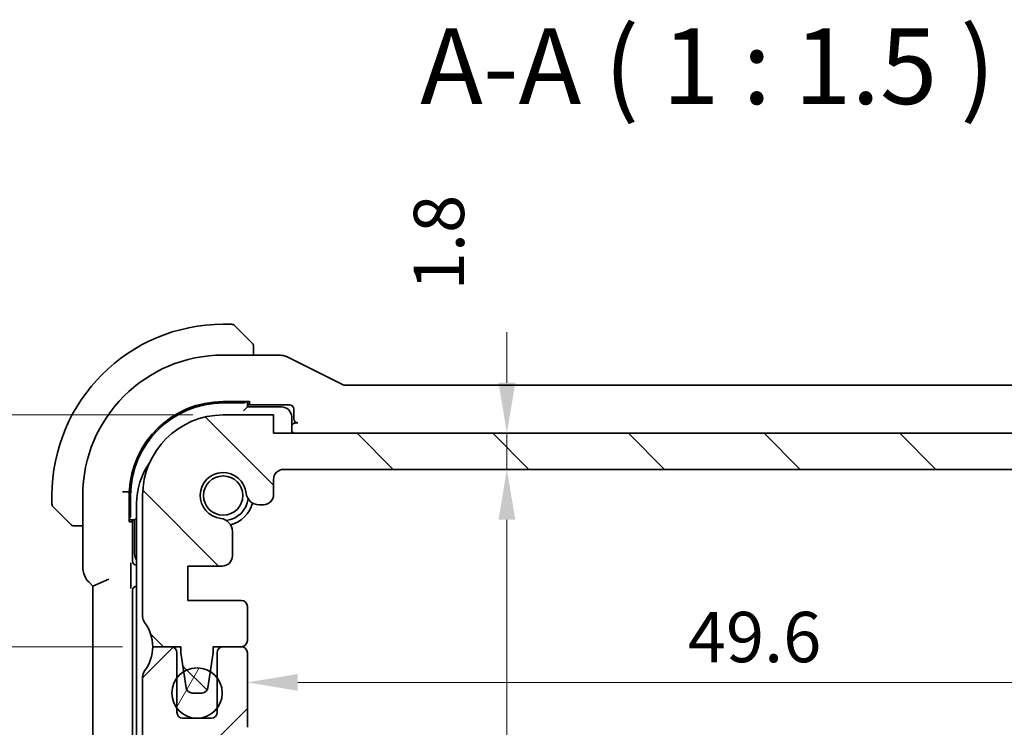
# Model space of a CAD drawing. Units: millimetres. Extents: x 14 to 2205, y 8 to 430.
# Drawn here: x 625 to 674, y 76 to 112 of the extents above; entities that cross this region are included whole.
import ezdxf

# ---------------------------------------------------------------- set-up
doc = ezdxf.new("R2010")
doc.units = ezdxf.units.MM
doc.layers.get('Defpoints').update_dxf_attribs({"lineweight": 25})
for name, color, linetype, lineweight in [('Dimension (ISO)', 7, 'Continuous', 18), ('Hatch (ISO)', 1, 'Continuous', 18), ('Symbol (ISO)', 7, 'Continuous', 18), ('Visible (ISO)', 7, 'Continuous', 35)]:
    doc.layers.add(name, color=color, linetype=linetype, lineweight=lineweight)
doc.styles.add('Note Text (TK)', font='txt')
doc.dimstyles.new('Default - Method 1b (TK)', dxfattribs={"dimtxt": 2.5, "dimasz": 2.5, "dimexe": 1, "dimexo": 1.5, "dimgap": 1, "dimtad": 1, "dimtoh": 1, "dimrnd": 1e-08, "dimdsep": 46, "dimtxsty": 'Note Text (TK)', "dimcen": 0.09, "dimdle": 5, "dimclrd": 100, "dimclre": 100, "dimclrt": 7, "dimadec": 1, "dimazin": 1, "dimtfac": 1, "dimtmove": 0, "dimatfit": 3, "dimfxl": 1, "dimtolj": 1, "dimlwd": -1, "dimlwe": -1, "dimarcsym": 0})

# ---------------------------------------------------------------- blocks, each defined once
blk = doc.blocks.new('*D32')
at = {"layer": 'Defpoints', "color": 0}
for p in [(635.564, 91.944), (619.471, 80.444), (632.064, 80.444)]:
    blk.add_point(p, dxfattribs=at)
at = {"layer": 'Dimension (ISO)', "color": 100}
for p, q in [((634.064, 91.944), (618.471, 91.944)), ((619.471, 89.444), (619.471, 82.944)), ((630.564, 80.444), (618.471, 80.444))]:
    blk.add_line(p, q, dxfattribs=at)
for points in [[(619.054, 89.444), (619.887, 89.444), (619.471, 91.944)], [(619.054, 82.944), (619.887, 82.944), (619.471, 80.444)]]:
    blk.add_solid(points, dxfattribs=at)
at = {"layer": 'Dimension (ISO)', "color": 7, "insert": (617.221, 83.382), "char_height": 2.5, "attachment_point": 4, "rotation": 90, "style": 'Note Text (TK)'}
blk.add_mtext('\\A1;11.5', dxfattribs=at)
blk = doc.blocks.new('*D33')
at = {"layer": 'Defpoints', "color": 0}
for p in [(632.064, 80.444), (619.471, 56.944), (635.564, 56.944)]:
    blk.add_point(p, dxfattribs=at)
at = {"layer": 'Dimension (ISO)', "color": 100}
for p, q in [((630.564, 80.444), (618.471, 80.444)), ((619.471, 77.944), (619.471, 59.444)), ((634.064, 56.944), (618.471, 56.944))]:
    blk.add_line(p, q, dxfattribs=at)
for points in [[(619.054, 77.944), (619.887, 77.944), (619.471, 80.444)], [(619.054, 59.444), (619.887, 59.444), (619.471, 56.944)]]:
    blk.add_solid(points, dxfattribs=at)
at = {"layer": 'Dimension (ISO)', "color": 7, "insert": (617.221, 65.782), "char_height": 2.5, "attachment_point": 4, "rotation": 90, "style": 'Note Text (TK)'}
blk.add_mtext('\\A1;23.5', dxfattribs=at)
blk = doc.blocks.new('*D34')
at = {"layer": 'Defpoints', "color": 0}
for p in [(608.665, 91.944), (635.564, 91.944), (635.564, 56.944)]:
    blk.add_point(p, dxfattribs=at)
at = {"layer": 'Dimension (ISO)', "color": 100}
for p, q in [((634.064, 91.944), (607.665, 91.944)), ((608.665, 59.444), (608.665, 89.444)), ((634.064, 56.944), (607.665, 56.944))]:
    blk.add_line(p, q, dxfattribs=at)
for points in [[(608.248, 89.444), (609.081, 89.444), (608.665, 91.944)], [(608.248, 59.444), (609.081, 59.444), (608.665, 56.944)]]:
    blk.add_solid(points, dxfattribs=at)
at = {"layer": 'Dimension (ISO)', "color": 7, "insert": (606.415, 72.81), "char_height": 2.5, "attachment_point": 4, "rotation": 90, "style": 'Note Text (TK)'}
blk.add_mtext('\\A1;35', dxfattribs=at)
blk = doc.blocks.new('*D42')
at = {"layer": 'Defpoints', "color": 0}
for p in [(636.764, 78.294), (686.364, 78.673), (686.364, 78.294)]:
    blk.add_point(p, dxfattribs=at)
at = {"layer": 'Dimension (ISO)', "color": 100}
blk.add_line((639.264, 78.673), (683.864, 78.673), dxfattribs=at)
for points in [[(639.264, 79.09), (639.264, 78.257), (636.764, 78.673)], [(683.864, 79.09), (683.864, 78.257), (686.364, 78.673)]]:
    blk.add_solid(points, dxfattribs=at)
at = {"layer": 'Dimension (ISO)', "color": 7, "insert": (658.631, 80.923), "char_height": 2.5, "attachment_point": 4, "style": 'Note Text (TK)'}
blk.add_mtext('\\A1;49.6', dxfattribs=at)
blk = doc.blocks.new('*D43')
at = {"layer": 'Defpoints', "color": 0}
for p in [(638.064, 91.044), (649.649, 91.044), (638.564, 89.244)]:
    blk.add_point(p, dxfattribs=at)
at = {"layer": 'Dimension (ISO)', "color": 100}
for p, q in [((649.649, 93.544), (649.649, 96.044)), ((639.564, 91.044), (650.649, 91.044)), ((649.649, 89.244), (649.649, 91.044)), ((640.064, 89.244), (650.649, 89.244)), ((649.649, 86.744), (649.649, 84.244))]:
    blk.add_line(p, q, dxfattribs=at)
for points in [[(649.233, 93.544), (650.066, 93.544), (649.649, 91.044)], [(649.233, 86.744), (650.066, 86.744), (649.649, 89.244)]]:
    blk.add_solid(points, dxfattribs=at)
at = {"layer": 'Dimension (ISO)', "color": 7, "insert": (646.274, 98.134), "char_height": 2.5, "attachment_point": 4, "rotation": 90, "style": 'Note Text (TK)'}
blk.add_mtext('\\A1;1.8', dxfattribs=at)
blk = doc.blocks.new('*D44')
at = {"layer": 'Defpoints', "color": 0}
for p in [(638.564, 89.244), (638.564, 59.644), (649.649, 59.644)]:
    blk.add_point(p, dxfattribs=at)
at = {"layer": 'Dimension (ISO)', "color": 100}
for p, q in [((640.064, 89.244), (650.649, 89.244)), ((649.649, 86.744), (649.649, 62.144)), ((640.064, 59.644), (650.649, 59.644))]:
    blk.add_line(p, q, dxfattribs=at)
for points in [[(649.233, 86.744), (650.066, 86.744), (649.649, 89.244)], [(649.233, 62.144), (650.066, 62.144), (649.649, 59.644)]]:
    blk.add_solid(points, dxfattribs=at)
at = {"layer": 'Dimension (ISO)', "color": 7, "insert": (647.399, 67.175), "char_height": 2.5, "attachment_point": 4, "rotation": 90, "style": 'Note Text (TK)'}
blk.add_mtext('\\A1;29.6', dxfattribs=at)

msp = doc.modelspace()

# ---------------------------------------------------------------- hatches: boundary and pattern name
at = {"layer": 'Hatch (ISO)'}
h = msp.add_hatch(dxfattribs=at)
h.set_pattern_fill('ANSI31', color=256, scale=38.1, angle=90.00021, style=0)
h.set_pattern_definition([(135.0002, (393.75, -4), (-3.367584, -3.36761), [])])
edge = h.paths.add_edge_path()
edge.add_line((685.0641, 91.0437), (638.0641, 91.0444))
edge.add_line((638.0641, 91.0444), (638.0641, 91.9444))
edge.add_line((638.0641, 91.9444), (635.5641, 91.9444))
edge.add_ellipse((635.564, 87.9444), major_axis=(0.0001, 4), ratio=1, start_angle=0, end_angle=90)
edge.add_line((631.564, 87.9444), (631.5639, 81.9444))
edge.add_ellipse((632.0639, 81.9444), major_axis=(-0.5, 0), ratio=1, start_angle=0, end_angle=36.8699)
edge.add_ellipse((630.0639, 80.4445), major_axis=(1.6, 1.2), ratio=1, start_angle=323.1301, end_angle=360, ccw=False)
edge.add_line((632.0639, 80.4444), (633.4639, 80.4444))
edge.add_line((633.4639, 80.4444), (633.4639, 80.1444))
edge.add_line((633.4639, 80.1444), (633.6047, 79.2056))
edge.add_line((633.6047, 79.2056), (633.7256, 78.3999))
edge.add_ellipse((634.0222, 78.4444), major_axis=(-0.2967, -0.0445), ratio=1, start_angle=0, end_angle=81.46923)
edge.add_line((634.0222, 78.1444), (634.5055, 78.1444))
edge.add_ellipse((634.5055, 78.4444), major_axis=(0, -0.3), ratio=1, start_angle=0, end_angle=81.46923)
edge.add_line((634.8022, 78.3999), (634.9231, 79.2058))
edge.add_line((634.9231, 79.2058), (635.0639, 80.1444))
edge.add_line((635.0639, 80.1444), (635.0639, 80.4444))
edge.add_line((635.0639, 80.4444), (636.4639, 80.4444))
edge.add_ellipse((636.4639, 80.7444), major_axis=(0, -0.3), ratio=1, start_angle=0, end_angle=90)
edge.add_line((636.7639, 80.7444), (636.7639, 82.444))
edge.add_ellipse((636.4639, 82.444), major_axis=(0.3, 0), ratio=1, start_angle=0, end_angle=90)
edge.add_line((636.4639, 82.744), (633.8139, 82.7441))
edge.add_line((633.8139, 82.7441), (633.814, 84.4441))
edge.add_line((633.814, 84.4441), (635.518, 84.444))
edge.add_ellipse((635.518, 84.944), major_axis=(0, -0.5), ratio=1, start_angle=0, end_angle=90.00163)
edge.add_line((636.018, 84.944), (636.0179, 86.1644))
edge.add_ellipse((635.3679, 86.1644), major_axis=(0.65, 0), ratio=1, start_angle=0, end_angle=83.70755)
edge.add_ellipse((635.5641, 87.9436), major_axis=(-0.1249, -1.1331), ratio=1, start_angle=102.5849, end_angle=360, ccw=False)
edge.add_ellipse((637.3433, 88.1399), major_axis=(-0.6461, -0.0713), ratio=1, start_angle=0, end_angle=83.70755)
edge.add_line((637.3433, 87.4899), (637.5641, 87.4899))
edge.add_ellipse((637.5641, 87.9899), major_axis=(0, -0.5), ratio=1, start_angle=0, end_angle=90)
edge.add_line((638.0641, 87.9899), (638.0641, 88.7443))
edge.add_ellipse((638.5641, 88.7443), major_axis=(-0.5, 0), ratio=1, start_angle=269.99837, end_angle=360, ccw=False)
edge.add_line((638.5641, 89.2443), (684.564, 89.2437))
edge.add_ellipse((684.564, 88.7437), major_axis=(0, 0.5), ratio=1, start_angle=270, end_angle=360, ccw=False)
edge.add_line((685.064, 88.7437), (685.064, 87.9899))
edge.add_ellipse((685.564, 87.9899), major_axis=(-0.5, 0), ratio=1, start_angle=0, end_angle=90)
edge.add_line((685.564, 87.4899), (685.7848, 87.4899))
edge.add_ellipse((685.7848, 88.1399), major_axis=(0, -0.65), ratio=1, start_angle=0, end_angle=83.70755)
edge.add_ellipse((687.564, 87.9436), major_axis=(-1.1331, 0.125), ratio=1, start_angle=102.5849, end_angle=360, ccw=False)
edge.add_ellipse((687.7602, 86.1644), major_axis=(-0.0712, 0.6461), ratio=1, start_angle=0, end_angle=83.70755)
edge.add_line((687.1102, 86.1644), (687.1102, 84.9433))
edge.add_ellipse((687.6102, 84.9433), major_axis=(-0.5, 0), ratio=1, start_angle=0, end_angle=90)
edge.add_line((687.6102, 84.4433), (689.314, 84.4433))
edge.add_line((689.314, 84.4433), (689.3139, 82.7433))
edge.add_line((689.3139, 82.7433), (686.6639, 82.7433))
edge.add_ellipse((686.6639, 82.4433), major_axis=(0, 0.3), ratio=1, start_angle=0, end_angle=90)
edge.add_line((686.3639, 82.4433), (686.3639, 80.7437))
edge.add_ellipse((686.6639, 80.7437), major_axis=(-0.3, 0), ratio=1, start_angle=0, end_angle=90)
edge.add_line((686.6639, 80.4437), (688.0639, 80.4436))
edge.add_line((688.0639, 80.4436), (688.0639, 80.1436))
edge.add_line((688.0639, 80.1436), (688.2046, 79.2056))
edge.add_line((688.2046, 79.2056), (688.3256, 78.3991))
edge.add_ellipse((688.6222, 78.4436), major_axis=(-0.2967, -0.0445), ratio=1, start_angle=0, end_angle=81.46923)
edge.add_line((688.6222, 78.1436), (689.1055, 78.1436))
edge.add_ellipse((689.1055, 78.4436), major_axis=(0, -0.3), ratio=1, start_angle=0, end_angle=81.46923)
edge.add_line((689.4022, 78.3991), (689.5232, 79.2057))
edge.add_line((689.5232, 79.2057), (689.6639, 80.1436))
edge.add_line((689.6639, 80.1436), (689.6639, 80.4436))
edge.add_line((689.6639, 80.4436), (690.1594, 80.4436))
edge.add_line((690.1594, 80.4436), (691.0639, 80.4436))
edge.add_ellipse((693.0639, 80.4436), major_axis=(-2, 0), ratio=1, start_angle=359.99857, end_angle=360, ccw=False)
edge.add_ellipse((693.0639, 80.4436), major_axis=(-2, 0.0001), ratio=1, start_angle=323.13153, end_angle=360, ccw=False)
edge.add_ellipse((691.0639, 81.9436), major_axis=(0.4, -0.3), ratio=1, start_angle=0, end_angle=36.8699)
edge.add_line((691.5639, 81.9436), (691.564, 87.9436))
edge.add_ellipse((687.564, 87.9436), major_axis=(4, -0.0001), ratio=1, start_angle=0, end_angle=90)
edge.add_line((687.5641, 91.9436), (685.0641, 91.9437))
edge.add_line((685.0641, 91.9437), (685.0641, 91.0437))
h = msp.add_hatch(dxfattribs=at)
h.set_pattern_fill('ANSI31', color=256, scale=38.1, style=0)
h.set_pattern_definition([(45, (393.75, -4), (-3.367596, 3.367596), [])])
edge = h.paths.add_edge_path()
edge.add_line((691.5641, 71.9436), (691.5641, 78.9436))
edge.add_ellipse((691.0641, 78.9436), major_axis=(0.5, 0), ratio=1, start_angle=0, end_angle=36.8699)
edge.add_ellipse((693.0641, 80.4436), major_axis=(-1.6, -1.2), ratio=1, start_angle=323.1301, end_angle=360, ccw=False)
edge.add_line((691.0641, 80.4436), (691.0639, 80.4436))
edge.add_line((691.0639, 80.4436), (690.1641, 80.4436))
edge.add_ellipse((690.1641, 80.1436), major_axis=(0, 0.3), ratio=1, start_angle=0, end_angle=0.89885)
edge.add_ellipse((690.1641, 80.1436), major_axis=(-0.0047, 0.3), ratio=1, start_angle=0, end_angle=89.10115)
edge.add_line((689.8641, 80.1436), (689.8641, 78.8934))
edge.add_line((689.8641, 78.8934), (689.8641, 77.3939))
edge.add_line((689.8641, 77.3939), (689.8641, 77.1936))
edge.add_ellipse((689.5641, 77.1936), major_axis=(0.3, 0), ratio=1, start_angle=270, end_angle=360, ccw=False)
edge.add_line((689.5641, 76.8936), (688.1641, 76.8936))
edge.add_ellipse((688.1641, 77.1936), major_axis=(0, -0.3), ratio=1, start_angle=270, end_angle=360, ccw=False)
edge.add_line((687.8641, 77.1936), (687.8641, 77.3934))
edge.add_line((687.8641, 77.3934), (687.8641, 78.8939))
edge.add_line((687.8641, 78.8939), (687.8641, 80.1436))
edge.add_ellipse((687.5641, 80.1436), major_axis=(0.3, 0), ratio=1, start_angle=0, end_angle=90)
edge.add_line((687.5641, 80.4436), (686.6641, 80.4436))
edge.add_ellipse((686.6641, 80.1436), major_axis=(0, 0.3), ratio=1, start_angle=0, end_angle=89.99614)
edge.add_line((686.3641, 80.1436), (686.3641, 76.4436))
edge.add_ellipse((687.3641, 76.4436), major_axis=(-1, 0), ratio=1, start_angle=0, end_angle=90)
edge.add_line((687.3641, 75.4436), (689.2641, 75.4436))
edge.add_ellipse((689.2641, 74.9436), major_axis=(0, 0.5), ratio=1, start_angle=269.99768, end_angle=360, ccw=False)
edge.add_line((689.7641, 74.9436), (689.7641, 71.1089))
edge.add_ellipse((689.2641, 71.1089), major_axis=(0.5, 0), ratio=1, start_angle=274, end_angle=360, ccw=False)
edge.add_line((689.299, 70.6101), (687.3894, 70.4765))
edge.add_ellipse((687.4103, 70.1773), major_axis=(-0.0209, 0.2993), ratio=1, start_angle=0, end_angle=86.00007)
edge.add_line((687.1103, 70.1773), (687.1103, 69.2275))
edge.add_ellipse((687.4103, 69.2275), major_axis=(-0.3, 0), ratio=1, start_angle=0, end_angle=85.99993)
edge.add_line((687.3894, 68.9282), (689.3141, 68.7936))
edge.add_line((689.3141, 68.7936), (689.3141, 67.0936))
edge.add_line((689.3141, 67.0936), (687.3894, 66.9591))
edge.add_ellipse((687.4103, 66.6598), major_axis=(-0.0209, 0.2993), ratio=1, start_angle=0, end_angle=86)
edge.add_line((687.1103, 66.6598), (687.1103, 65.7275))
edge.add_ellipse((687.4103, 65.7275), major_axis=(-0.3, 0), ratio=1, start_angle=0, end_angle=86)
edge.add_line((687.3894, 65.4282), (689.3141, 65.2936))
edge.add_line((689.3141, 65.2936), (689.3141, 63.5936))
edge.add_line((689.3141, 63.5936), (687.3894, 63.4591))
edge.add_ellipse((687.4103, 63.1598), major_axis=(-0.0209, 0.2993), ratio=1, start_angle=0, end_angle=85.99992)
edge.add_line((687.1103, 63.1598), (687.1103, 62.7229))
edge.add_ellipse((687.7603, 62.7229), major_axis=(-0.65, 0), ratio=1, start_angle=0, end_angle=83.70723)
edge.add_ellipse((687.5641, 60.9436), major_axis=(0.1249, 1.1331), ratio=1, start_angle=102.5849, end_angle=360, ccw=False)
edge.add_ellipse((685.7849, 60.7475), major_axis=(0.6461, 0.0712), ratio=1, start_angle=0, end_angle=83.70755)
edge.add_line((685.7849, 61.3975), (685.5641, 61.3975))
edge.add_ellipse((685.5641, 60.8975), major_axis=(0, 0.5), ratio=1, start_angle=0, end_angle=90)
edge.add_line((685.0641, 60.8975), (685.0641, 60.1436))
edge.add_ellipse((684.5641, 60.1436), major_axis=(0.5, 0), ratio=1, start_angle=270, end_angle=360, ccw=False)
edge.add_line((684.5641, 59.6436), (638.5641, 59.6436))
edge.add_ellipse((638.5641, 60.1436), major_axis=(0, -0.5), ratio=1, start_angle=270, end_angle=360, ccw=False)
edge.add_line((638.0641, 60.1436), (638.0641, 60.8975))
edge.add_ellipse((637.5641, 60.8975), major_axis=(0.5, 0), ratio=1, start_angle=0, end_angle=90)
edge.add_line((637.5641, 61.3975), (637.3433, 61.3975))
edge.add_ellipse((637.3433, 60.7475), major_axis=(0, 0.65), ratio=1, start_angle=0, end_angle=83.70755)
edge.add_ellipse((635.5641, 60.9436), major_axis=(1.1331, -0.1249), ratio=1, start_angle=102.5849, end_angle=360, ccw=False)
edge.add_ellipse((635.3679, 62.7229), major_axis=(0.0712, -0.6461), ratio=1, start_angle=0, end_angle=83.70754)
edge.add_line((636.0179, 62.7229), (636.0179, 63.1598))
edge.add_ellipse((635.7179, 63.1598), major_axis=(0.3, 0), ratio=1, start_angle=0, end_angle=85.99992)
edge.add_line((635.7388, 63.4591), (633.8141, 63.5936))
edge.add_line((633.8141, 63.5936), (633.8141, 65.2936))
edge.add_line((633.8141, 65.2936), (635.7388, 65.4282))
edge.add_ellipse((635.7179, 65.7275), major_axis=(0.0209, -0.2993), ratio=1, start_angle=0, end_angle=86)
edge.add_line((636.0179, 65.7275), (636.0179, 66.6598))
edge.add_ellipse((635.7179, 66.6598), major_axis=(0.3, 0), ratio=1, start_angle=0, end_angle=86)
edge.add_line((635.7388, 66.9591), (633.8141, 67.0936))
edge.add_line((633.8141, 67.0936), (633.8141, 68.7936))
edge.add_line((633.8141, 68.7936), (635.7388, 68.9282))
edge.add_ellipse((635.7179, 69.2275), major_axis=(0.0209, -0.2993), ratio=1, start_angle=0, end_angle=85.99993)
edge.add_line((636.0179, 69.2275), (636.0179, 70.1773))
edge.add_ellipse((635.7179, 70.1773), major_axis=(0.3, 0), ratio=1, start_angle=0, end_angle=86.00007)
edge.add_line((635.7388, 70.4765), (633.8292, 70.6101))
edge.add_ellipse((633.8641, 71.1089), major_axis=(-0.0349, -0.4988), ratio=1, start_angle=274, end_angle=360, ccw=False)
edge.add_line((633.3641, 71.1089), (633.3641, 74.9436))
edge.add_ellipse((633.8641, 74.9436), major_axis=(-0.5, 0), ratio=1, start_angle=270, end_angle=360, ccw=False)
edge.add_line((633.8641, 75.4436), (635.7641, 75.4436))
edge.add_ellipse((635.7641, 76.4436), major_axis=(0, -1), ratio=1, start_angle=0, end_angle=90.00118)
edge.add_line((636.7641, 76.4436), (636.7641, 80.1436))
edge.add_ellipse((636.4641, 80.1436), major_axis=(0.3, 0), ratio=1, start_angle=0, end_angle=89.99614)
edge.add_line((636.4641, 80.4436), (635.5641, 80.4436))
edge.add_ellipse((635.5641, 80.1436), major_axis=(0, 0.3), ratio=1, start_angle=0, end_angle=90)
edge.add_line((635.2641, 80.1436), (635.2641, 78.8936))
edge.add_line((635.2641, 78.8936), (635.2641, 77.3936))
edge.add_line((635.2641, 77.3936), (635.2641, 77.1936))
edge.add_ellipse((634.9641, 77.1936), major_axis=(0.3, 0), ratio=1, start_angle=270, end_angle=360, ccw=False)
edge.add_line((634.9641, 76.8936), (633.5641, 76.8936))
edge.add_ellipse((633.5641, 77.1936), major_axis=(0, -0.3), ratio=1, start_angle=270, end_angle=360, ccw=False)
edge.add_line((633.2641, 77.1936), (633.2641, 77.3936))
edge.add_line((633.2641, 77.3936), (633.2641, 78.8936))
edge.add_line((633.2641, 78.8936), (633.2641, 80.1436))
edge.add_ellipse((632.9641, 80.1436), major_axis=(0.3, 0), ratio=1, start_angle=0, end_angle=90)
edge.add_line((632.9641, 80.4436), (632.0641, 80.4436))
edge.add_ellipse((630.0641, 80.4436), major_axis=(2, 0), ratio=1, start_angle=323.13009, end_angle=360, ccw=False)
edge.add_ellipse((632.0641, 78.9436), major_axis=(-0.4, 0.3), ratio=1, start_angle=0, end_angle=36.8699)
edge.add_line((631.5641, 78.9436), (631.5641, 71.9436))
edge.add_ellipse((632.0641, 71.9436), major_axis=(-0.5, 0), ratio=1, start_angle=0, end_angle=36.8699)
edge.add_ellipse((630.0641, 70.4436), major_axis=(1.6, 1.2), ratio=1, start_angle=286.2602, end_angle=360, ccw=False)
edge.add_ellipse((632.0641, 68.9436), major_axis=(-0.4, 0.3), ratio=1, start_angle=0, end_angle=36.8699)
edge.add_line((631.5641, 68.9436), (631.5641, 68.4436))
edge.add_ellipse((632.0641, 68.4436), major_axis=(-0.5, 0), ratio=1, start_angle=0, end_angle=36.8699)
edge.add_ellipse((630.0641, 66.9436), major_axis=(1.6, 1.2), ratio=1, start_angle=286.2602, end_angle=360, ccw=False)
edge.add_ellipse((632.0641, 65.4436), major_axis=(-0.4, 0.3), ratio=1, start_angle=0, end_angle=36.8699)
edge.add_line((631.5641, 65.4436), (631.5641, 64.9436))
edge.add_ellipse((632.0641, 64.9436), major_axis=(-0.5, 0), ratio=1, start_angle=0, end_angle=36.8699)
edge.add_ellipse((630.0641, 63.4436), major_axis=(1.6, 1.2), ratio=1, start_angle=286.2602, end_angle=360, ccw=False)
edge.add_ellipse((632.0641, 61.9436), major_axis=(-0.4, 0.3), ratio=1, start_angle=0, end_angle=36.8699)
edge.add_line((631.5641, 61.9436), (631.5641, 60.9436))
edge.add_ellipse((635.5641, 60.9436), major_axis=(-4, 0), ratio=1, start_angle=0, end_angle=90)
edge.add_line((635.5641, 56.9436), (638.0641, 56.9436))
edge.add_line((638.0641, 56.9436), (638.0641, 57.8436))
edge.add_line((638.0641, 57.8436), (685.0641, 57.8436))
edge.add_line((685.0641, 57.8436), (685.0641, 56.9436))
edge.add_line((685.0641, 56.9436), (687.5641, 56.9436))
edge.add_ellipse((687.5641, 60.9436), major_axis=(0, -4), ratio=1, start_angle=0, end_angle=90)
edge.add_line((691.5641, 60.9436), (691.5641, 61.9436))
edge.add_ellipse((691.0641, 61.9436), major_axis=(0.5, 0), ratio=1, start_angle=0, end_angle=36.8699)
edge.add_ellipse((693.0641, 63.4436), major_axis=(-1.6, -1.2), ratio=1, start_angle=286.2602, end_angle=360, ccw=False)
edge.add_ellipse((691.0641, 64.9436), major_axis=(0.4, -0.3), ratio=1, start_angle=0, end_angle=36.8699)
edge.add_line((691.5641, 64.9436), (691.5641, 65.4436))
edge.add_ellipse((691.0641, 65.4436), major_axis=(0.5, 0), ratio=1, start_angle=0, end_angle=36.8699)
edge.add_ellipse((693.0641, 66.9436), major_axis=(-1.6, -1.2), ratio=1, start_angle=286.2602, end_angle=360, ccw=False)
edge.add_ellipse((691.0641, 68.4436), major_axis=(0.4, -0.3), ratio=1, start_angle=0, end_angle=36.8699)
edge.add_line((691.5641, 68.4436), (691.5641, 68.9436))
edge.add_ellipse((691.0641, 68.9436), major_axis=(0.5, 0), ratio=1, start_angle=0, end_angle=36.8699)
edge.add_ellipse((693.0641, 70.4436), major_axis=(-1.6, -1.2), ratio=1, start_angle=286.2602, end_angle=360, ccw=False)
edge.add_ellipse((691.0641, 71.9436), major_axis=(0.4, -0.3), ratio=1, start_angle=0, end_angle=36.8699)
h = msp.add_hatch(dxfattribs=at)
h.set_pattern_fill('ANSI31', color=256, scale=38.1, angle=14.99998, style=0)
h.set_pattern_definition([(60, (393.75, -4), (-4.124445, 2.38125), [])])
edge = h.paths.add_edge_path()
edge.add_ellipse((634.2641, 78.1436), major_axis=(1.25, 0), ratio=1, start_angle=0, end_angle=36.8699)
edge.add_ellipse((634.2641, 78.1436), major_axis=(1, 0.75), ratio=1, start_angle=0, end_angle=21.31356)
edge.add_ellipse((634.2641, 78.1436), major_axis=(0.659, 1.0622), ratio=1, start_angle=0, end_angle=63.65393)
edge.add_ellipse((634.2641, 78.1436), major_axis=(-0.6594, 1.0619), ratio=1, start_angle=0, end_angle=21.29271)
edge.add_ellipse((634.2641, 78.1436), major_axis=(-1, 0.75), ratio=1, start_angle=0, end_angle=73.73979)
edge.add_ellipse((634.2641, 78.1436), major_axis=(-1, -0.75), ratio=1, start_angle=0, end_angle=106.2602)
edge.add_ellipse((634.2641, 78.1436), major_axis=(1, -0.75), ratio=1, start_angle=0, end_angle=36.8699)

# ---------------------------------------------------------------- linework, layer by layer
at = {"layer": 'Visible (ISO)'}
for p, q in [((635.9812, 96.4436), (635.564, 96.4436)), ((636.1226, 96.3851), (636.8163, 95.6914)), ((638.3213, 94.9152), (635.564, 94.9152)), ((637.064, 94.9152), (637.064, 95.1893)), ((641.4519, 93.4679), (638.7684, 94.8097)), ((681.4529, 93.4152), (641.6752, 93.4152)), ((635.564, 92.6078), (636.864, 92.6078)), ((635.564, 92.5436), (636.564, 92.5436)), ((636.764, 92.3436), (636.764, 92.6078)), ((636.864, 92.4821), (636.764, 92.4821)), ((636.764, 92.4436), (638.8641, 92.4436)), ((636.864, 92.6078), (636.864, 92.4821)), ((638.0641, 91.9444), (635.5641, 91.9444)), ((636.764, 92.3436), (636.564, 92.1436)), ((638.464, 92.3436), (636.764, 92.3436)), ((638.0641, 91.0444), (638.0641, 91.9444)), ((639.064, 92.2438), (639.064, 91.7575)), ((638.964, 91.0443), (638.964, 91.8436)), ((639.2639, 91.5576), (639.213, 91.5576)), ((685.0641, 91.0437), (638.0641, 91.0444)), ((638.5641, 89.2443), (684.564, 89.2437)), ((638.0641, 87.9899), (638.0641, 88.7443)), ((630.7565, 88.1269), (630.9034, 88.1241)), ((630.9034, 86.6436), (630.9034, 88.1241)), ((627.064, 87.9436), (627.064, 87.5265)), ((628.5924, 87.9436), (628.5924, 84.3696)), ((630.964, 86.9436), (630.964, 87.9436)), ((631.2641, 87.5436), (631.2641, 74.4436)), ((631.564, 87.9444), (631.5639, 81.9444)), ((627.8163, 86.6914), (627.1226, 87.3851)), ((637.3433, 87.4899), (637.5641, 87.4899)), ((630.9034, 86.7436), (631.164, 86.7436)), ((631.0291, 86.6436), (630.9034, 86.6436)), ((631.0291, 86.7436), (631.0291, 86.6436)), ((631.0675, 84.6819), (631.0675, 86.7436)), ((631.2641, 86.8437), (631.164, 86.7436)), ((631.164, 86.7436), (631.164, 85.0436)), ((628.3184, 86.4436), (628.5924, 86.4436)), ((636.018, 84.944), (636.0179, 86.1644)), ((630.9767, 83.6664), (630.9767, 84.2558)), ((633.8139, 82.7441), (633.814, 84.4441)), ((633.814, 84.4441), (635.518, 84.444)), ((628.8853, 83.6626), (629.0924, 83.4554)), ((629.8924, 83.7868), (629.0924, 83.4554)), ((629.0924, 83.4554), (629.0924, 65.4319)), ((631.064, 65.6435), (631.064, 83.2438)), ((631.2639, 83.4436), (631.2641, 83.4436)), ((636.4639, 82.744), (633.8139, 82.7441)), ((636.7639, 80.7444), (636.7639, 82.444)), ((632.0639, 80.4444), (633.4639, 80.4444)), ((632.9641, 80.4436), (632.0641, 80.4436)), ((633.4639, 80.4444), (633.4639, 80.1444)), ((635.0639, 80.1444), (635.0639, 80.4444)), ((635.0639, 80.4444), (636.4639, 80.4444)), ((636.4641, 80.4436), (635.5641, 80.4436)), ((633.2641, 77.1936), (633.2641, 80.1436)), ((633.4639, 80.1444), (633.7256, 78.3999)), ((634.8022, 78.3999), (635.0639, 80.1444)), ((635.2641, 80.1436), (635.2641, 77.1936)), ((636.7641, 76.4436), (636.7641, 80.1436)), ((631.5641, 78.9436), (631.5641, 71.9436)), ((634.0222, 78.1444), (634.5055, 78.1444)), ((634.9641, 76.8936), (633.5641, 76.8936))]:
    msp.add_line(p, q, dxfattribs=at)
for centre, radius in [((635.564, 87.9436), 0.9739), ((634.2641, 78.1436), 1.25)]:
    msp.add_circle(centre, radius, dxfattribs=at)
for centre, radius, start, end in [((635.564, 87.9436), 8.5, 90, 180), ((635.9812, 96.2436), 0.2, 45, 90), ((636.864, 95.3608), 0.2, 22.5, 45), ((636.864, 95.3608), 0.2, 0, 22.5), ((635.564, 87.9436), 6.9716, 90, 180), ((635.564, 87.9436), 4.6641, 90, 177.78272), ((635.564, 87.9436), 4.6, 90, 180), ((635.564, 87.9444), 4, 89.99918, 179.99918), ((638.464, 91.8436), 0.5, 0, 90), ((634.7641, 87.5436), 3.5, 144.70896, 180), ((635.5641, 87.9436), 1.14, 6.29327, 263.70836), ((638.5641, 88.7443), 0.5, 89.99918, 180.00082), ((637.3433, 88.1399), 0.65, 186.29327, 270.00082), ((637.5641, 87.9899), 0.5, 270.00082, 0.00082), ((627.264, 87.5265), 0.2, 180, 225), ((635.564, 87.9436), 1.25, 277.6041, 352.40601), ((635.5641, 87.9436), 1.5, 284.15741, 345.84422), ((635.3679, 86.1644), 0.65, 0.00082, 83.70836), ((628.1469, 86.6436), 0.2, 225, 247.42191), ((628.1469, 86.6436), 0.2, 247.5, 270), ((631.664, 85.0436), 0.5, 180, 216.88674), ((635.518, 84.944), 0.5, 269.99918, 0.00082), ((636.4639, 82.444), 0.3, 359.99918, 89.99918), ((632.0639, 81.9444), 0.5, 179.99918, 216.86908), ((630.0639, 80.4445), 2, 359.99918, 36.86908), ((636.4639, 80.7444), 0.3, 269.99918, 359.99918), ((630.0641, 80.4436), 2, 323.13009, 0), ((632.9641, 80.1436), 0.3, 360, 90), ((635.5641, 80.1436), 0.3, 90, 180), ((636.4641, 80.1436), 0.3, 360, 89.99614), ((632.0641, 78.9436), 0.5, 143.1301, 180), ((634.0222, 78.4444), 0.3, 188.52995, 269.99918), ((634.5055, 78.4444), 0.3, 269.99918, 351.46842), ((633.5641, 77.1936), 0.3, 180, 270), ((634.9641, 77.1936), 0.3, 270, 360)]:
    msp.add_arc(centre, radius, start, end, dxfattribs=at)
for centre, major_axis, ratio, start_param, end_param in [((636.564, 92.7368), (0.2, 0), 0.9656888, 4.712389, 5.5517083), ((638.8639, 92.2435), (0.1416, 0.1416), 0.9987828, 5.4983961, 7.0679745), ((639.2641, 91.7577), (-0.1416, -0.1416), 0.9987828, 5.4983961, 7.0679745), ((638.8709, 90.9505), (0.1861, -0.0771), 0.9518333, 0.9177342, 1.4619338), ((630.7709, 86.9436), (0, -0.2), 0.9656888, 0.7560463, 1.5707963), ((631.2676, 84.6822), (-0.1416, -0.1416), 0.9987828, 5.4983961, 7.0515735), ((631.2641, 83.2435), (-0.1416, 0.1416), 0.9987828, 5.4983961, 7.0679745)]:
    msp.add_ellipse(centre, major_axis=major_axis, ratio=ratio, start_param=start_param, end_param=end_param, dxfattribs=at)
for points, knots in [([(636.9523, 95.5553), (636.9444, 95.5633), (636.9357, 95.572), (636.9264, 95.5813), (636.9173, 95.5903), (636.9076, 95.6), (636.8975, 95.6102), (636.8879, 95.6197), (636.8783, 95.6294), (636.869, 95.6387), (636.8594, 95.6482), (636.8502, 95.6574), (636.8414, 95.6663), (636.8326, 95.6751), (636.8242, 95.6835), (636.8163, 95.6914)], [0.5, 0.5, 0.5, 0.5, 0.60524772, 0.60524772, 0.60524772, 0.707891, 0.707891, 0.707891, 0.80414857, 0.80414857, 0.80414857, 0.90207429, 0.90207429, 0.90207429, 1, 1, 1, 1]), ([(637.0054, 95.5022), (637.0054, 95.5023), (637.0053, 95.5023), (637.0025, 95.5052), (636.9996, 95.508), (636.994, 95.5136), (636.9857, 95.522), (636.9768, 95.5308), (636.9649, 95.5428), (636.9523, 95.5553)], [0, 0, 0, 0, 0.16464555, 0.16464555, 0.16464555, 0.3268563, 0.3268563, 0.3268563, 0.5, 0.5, 0.5, 0.5]), ([(637.064, 95.3156), (637.064, 95.3271), (637.064, 95.3369), (637.064, 95.3442), (637.064, 95.3513), (637.064, 95.3559), (637.064, 95.3583), (637.064, 95.3586), (637.064, 95.3588), (637.064, 95.3591), (637.064, 95.3607), (637.064, 95.3608), (637.064, 95.3608)], [0.5, 0.5, 0.5, 0.5, 0.6699894, 0.6699894, 0.6699894, 0.83656608, 0.83656608, 0.83656608, 0.85622576, 0.85622576, 0.85622576, 1, 1, 1, 1]), ([(637.064, 95.1893), (637.064, 95.1973), (637.064, 95.2055), (637.064, 95.2142), (637.064, 95.2227), (637.064, 95.2316), (637.064, 95.2406), (637.064, 95.2497), (637.064, 95.2588), (637.064, 95.2676), (637.064, 95.2766), (637.064, 95.2851), (637.064, 95.2931), (637.064, 95.3013), (637.064, 95.3088), (637.064, 95.3156)], [0, 0, 0, 0, 0.10026775, 0.10026775, 0.10026775, 0.19847065, 0.19847065, 0.19847065, 0.29651622, 0.29651622, 0.29651622, 0.39628078, 0.39628078, 0.39628078, 0.5, 0.5, 0.5, 0.5]), ([(638.3213, 94.9152), (638.4276, 94.9152), (638.5352, 94.8977), (638.6814, 94.8492), (638.7258, 94.831), (638.7684, 94.8096)], [0, 0, 0, 0, 0.031897594, 0.031897594, 0.04620725, 0.04620725, 0.04620725, 0.04620725]), ([(641.4519, 93.4679), (641.4994, 93.4442), (641.5514, 93.428), (641.6275, 93.4169), (641.6514, 93.4152), (641.6752, 93.4152)], [0, 0, 0, 0, 0.015932344, 0.015932344, 0.02307092, 0.02307092, 0.02307092, 0.02307092]), ([(639.2128, 91.5576), (639.1903, 91.5576), (639.1677, 91.5547), (639.1163, 91.5424), (639.0722, 91.528), (638.9992, 91.4797), (638.9813, 91.466), (638.964, 91.4516)], [-0.049156265, -0.049156265, -0.049156265, -0.049156265, -0.035900795, -0.035900795, -0.018083601, -0.018083601, -0.011924996, -0.011924996, -0.011924996, -0.011924996]), ([(630.5566, 88.1307), (630.5575, 88.1307), (630.5583, 88.1307), (630.5852, 88.1302), (630.611, 88.1297), (630.6589, 88.1288), (630.6806, 88.1284), (630.7172, 88.1277), (630.7317, 88.1274), (630.7506, 88.127), (630.7556, 88.1269), (630.7565, 88.1269)], [-0.062774713, -0.062774713, -0.062774713, -0.062774713, -0.062515494, -0.062515494, -0.054699962, -0.054699962, -0.046885136, -0.046885136, -0.039071754, -0.039071754, -0.031956459, -0.031956459, -0.031956459, -0.031956459]), ([(627.8163, 86.6914), (627.8219, 86.6857), (627.8276, 86.6801), (627.8336, 86.6741), (627.8395, 86.6681), (627.8458, 86.6619), (627.8523, 86.6553), (627.8589, 86.6488), (627.8657, 86.6419), (627.8727, 86.635), (627.8797, 86.628), (627.8868, 86.6208), (627.8939, 86.6138), (627.9009, 86.6067), (627.9079, 86.5997), (627.9146, 86.593), (627.9214, 86.5863), (627.9278, 86.5798), (627.934, 86.5736), (627.9403, 86.5674), (627.9462, 86.5614), (627.9519, 86.5558)], [0, 0, 0, 0, 0.071275, 0.071275, 0.071275, 0.14246065, 0.14246065, 0.14246065, 0.21364074, 0.21364074, 0.21364074, 0.28489899, 0.28489899, 0.28489899, 0.35632005, 0.35632005, 0.35632005, 0.42799051, 0.42799051, 0.42799051, 0.5, 0.5, 0.5, 0.5]), ([(627.9519, 86.5558), (627.9575, 86.5502), (627.9629, 86.5448), (627.9679, 86.5398), (627.9729, 86.5348), (627.9775, 86.5302), (627.9816, 86.5261), (627.9857, 86.522), (627.9892, 86.5184), (627.9922, 86.5155), (627.9952, 86.5125), (627.9976, 86.5101), (627.9994, 86.5082), (628.0011, 86.5066), (628.0023, 86.5053), (628.0032, 86.5045), (628.0043, 86.5034), (628.0049, 86.5028), (628.0052, 86.5025), (628.0055, 86.5022), (628.0054, 86.5022), (628.0054, 86.5022)], [0.5, 0.5, 0.5, 0.5, 0.57172447, 0.57172447, 0.57172447, 0.6426242, 0.6426242, 0.6426242, 0.71336021, 0.71336021, 0.71336021, 0.78457822, 0.78457822, 0.78457822, 0.85049403, 0.85049403, 0.85049403, 0.92879556, 0.92879556, 0.92879556, 1, 1, 1, 1]), ([(628.1469, 86.4436), (628.1469, 86.4436), (628.1469, 86.4436), (628.1471, 86.4436), (628.1473, 86.4436), (628.1478, 86.4436), (628.1486, 86.4436), (628.1494, 86.4436), (628.1505, 86.4436), (628.1521, 86.4436), (628.1537, 86.4436), (628.1557, 86.4436), (628.1581, 86.4436), (628.1605, 86.4436), (628.1634, 86.4436), (628.1667, 86.4436), (628.17, 86.4436), (628.1738, 86.4436), (628.1779, 86.4436), (628.1822, 86.4436), (628.1868, 86.4436), (628.1917, 86.4436)], [0, 0, 0, 0, 0.07187067, 0.07187067, 0.07187067, 0.14250295, 0.14250295, 0.14250295, 0.21256871, 0.21256871, 0.21256871, 0.28268769, 0.28268769, 0.28268769, 0.35348445, 0.35348445, 0.35348445, 0.42564648, 0.42564648, 0.42564648, 0.5, 0.5, 0.5, 0.5]), ([(628.1917, 86.4436), (628.1975, 86.4436), (628.2039, 86.4436), (628.2106, 86.4436), (628.2172, 86.4436), (628.2243, 86.4436), (628.2315, 86.4436), (628.2387, 86.4436), (628.2461, 86.4436), (628.2535, 86.4436), (628.2608, 86.4436), (628.2681, 86.4436), (628.2756, 86.4436), (628.2772, 86.4436), (628.2788, 86.4436), (628.2804, 86.4436), (628.2861, 86.4436), (628.2919, 86.4436), (628.2975, 86.4436), (628.3047, 86.4436), (628.3116, 86.4436), (628.3184, 86.4436)], [0.5, 0.5, 0.5, 0.5, 0.58502424, 0.58502424, 0.58502424, 0.66947181, 0.66947181, 0.66947181, 0.75324782, 0.75324782, 0.75324782, 0.83626522, 0.83626522, 0.83626522, 0.85443497, 0.85443497, 0.85443497, 0.91835525, 0.91835525, 0.91835525, 1, 1, 1, 1]), ([(630.9767, 84.256), (630.9767, 84.2783), (630.9768, 84.3006), (630.9775, 84.3776), (630.9784, 84.4229), (630.9803, 84.5058), (630.9819, 84.5523), (630.9834, 84.5972), (630.9834, 84.5975), (630.9835, 84.5979)], [0, 0, 0, 0, 0.006704316, 0.006704316, 0.023698002, 0.023698002, 0.057557483, 0.057557483, 0.057819196, 0.057819196, 0.057819196, 0.057819196]), ([(628.8853, 83.6626), (628.8123, 83.7356), (628.7506, 83.8214), (628.6557, 84.0072), (628.6219, 84.1098), (628.5967, 84.2653), (628.5925, 84.3175), (628.5925, 84.3696)], [0, 0, 0, 0, 0.030965017, 0.030965017, 0.062597364, 0.062597364, 0.078216972, 0.078216972, 0.078216972, 0.078216972]), ([(630.9835, 83.3243), (630.9834, 83.3247), (630.9834, 83.325), (630.9819, 83.37), (630.9803, 83.4164), (630.9784, 83.4993), (630.9775, 83.5446), (630.9768, 83.6216), (630.9767, 83.6439), (630.9767, 83.6662)], [-0.000146808, -0.000146808, -0.000146808, -0.000146808, 0, 0, 0.018994243, 0.018994243, 0.028525041, 0.028525041, 0.032284812, 0.032284812, 0.032284812, 0.032284812])]:
    msp.add_open_spline(points, degree=3, knots=knots, dxfattribs=at)

# ---------------------------------------------------------------- texts
at = {"layer": 'Symbol (ISO)', "color": 7, "insert": (645.3422, 106.202), "char_height": 3.75, "attachment_point": 7, "style": 'Note Text (TK)'}
msp.add_mtext('A-A ( 1 : 1.5 )', dxfattribs=at)

# ---------------------------------------------------------------- dimensions: what is measured, and where the dimension line sits
at = {"layer": 'Dimension (ISO)', "color": 100}
for base, p1, p2, angle, override, picture, middle in [((649.6495, 91.0444), (638.5641, 89.2443), (638.0641, 91.0444), 90, {"dimtoh": 0, "dimtmove": 2, "dimatfit": 1}, '*D43', (646.2745, 100.0444)), ((608.6647, 91.9444), (635.5641, 56.9436), (635.5641, 91.9444), 90, {"dimtoh": 0, "dimdec": 2, "dimtp": 0, "dimtm": 0, "dimtdec": 2, "dimtofl": 0, "dimatfit": 1}, '*D34', (608.6647, 74.444)), ((619.4706, 80.4444), (635.5641, 91.9444), (632.0639, 80.4444), 90, {"dimtoh": 0, "dimdec": 2, "dimtp": 0, "dimtm": 0, "dimtdec": 2, "dimtofl": 0, "dimatfit": 1}, '*D32', (619.4706, 86.1944)), ((649.6495, 59.6436), (638.5641, 89.2443), (638.5641, 59.6436), 90, {"dimtoh": 0, "dimdec": 2, "dimtp": 0, "dimtm": 0, "dimtdec": 2, "dimtofl": 0, "dimatfit": 1}, '*D44', (649.6495, 70.0795)), ((686.3641, 78.6732), (636.7641, 78.2936), (686.3641, 78.2936), 180, {"dimtoh": 0, "dimdec": 2, "dimse1": 1, "dimse2": 1, "dimtp": 0, "dimtm": 0, "dimtdec": 2, "dimtofl": 0, "dimatfit": 1}, '*D42', (661.5641, 78.6732)), ((619.4706, 56.9436), (632.0641, 80.4436), (635.5641, 56.9436), 90, {"dimtoh": 0, "dimdec": 2, "dimtp": 0, "dimtm": 0, "dimtdec": 2, "dimtofl": 0, "dimatfit": 1}, '*D33', (619.4706, 68.6936))]:
    dim = msp.add_linear_dim(base=base, p1=p1, p2=p2, angle=angle, dimstyle='Default - Method 1b (TK)', override=override, dxfattribs=at)
    dim.commit()
    dim.dimension.update_dxf_attribs({"geometry": picture, "text_midpoint": middle, "dimtype": 160})

doc.saveas('drawing.dxf')
